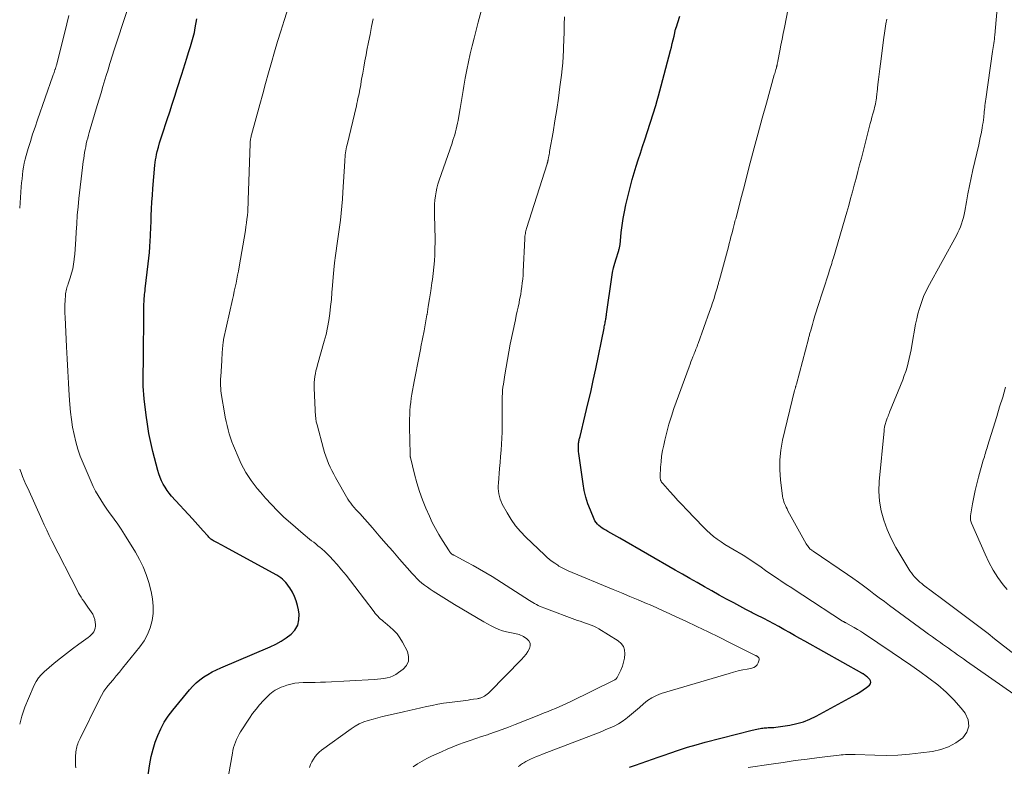
# Model space of a CAD drawing. Units: feet. Extents: x 1965000 to 1970029, y 555000 to 560000.
# Drawn here: x 1965000 to 1965147, y 556060 to 556172 of the extents above; entities that cross this region are included whole.
import ezdxf

# ---------------------------------------------------------------- set-up
doc = ezdxf.new("R2010")
doc.units = ezdxf.units.FT
doc.header["$LTSCALE"] = 100
doc.header["$MEASUREMENT"] = 0
doc.layers.add('CONTOUR INDEX', color=32, linetype='Continuous', lineweight=25)
doc.layers.add('CONTOUR INTERMEDIATE', color=40, linetype='Continuous', lineweight=15)

msp = doc.modelspace()

# ---------------------------------------------------------------- linework, layer by layer
at = {"layer": 'CONTOUR INDEX', "flags": 128}
for points, elevation in [([(1965018.93, 556057.04), (1965019.49, 556060.71), (1965019.69, 556061.8), (1965019.95, 556062.87), (1965020.28, 556063.91), (1965020.65, 556064.95), (1965021.11, 556065.95), (1965021.63, 556066.92), (1965022.23, 556067.83), (1965022.89, 556068.71), (1965025.4, 556071.76), (1965025.88, 556072.3), (1965026.4, 556072.81), (1965026.95, 556073.27), (1965027.54, 556073.69), (1965028.16, 556074.07), (1965028.79, 556074.44), (1965029.44, 556074.76), (1965030.1, 556075.06), (1965037.47, 556078.18), (1965038.3, 556078.58), (1965039.1, 556079.02), (1965039.87, 556079.52), (1965040.61, 556080.07), (1965041.18, 556080.71), (1965041.6, 556081.41), (1965041.78, 556082.21), (1965041.8, 556083.07), (1965041.71, 556083.71), (1965041.57, 556084.4), (1965041.38, 556085.08), (1965041.11, 556085.73), (1965040.79, 556086.36), (1965040.41, 556087), (1965040.23, 556087.29), (1965040.03, 556087.57), (1965039.8, 556087.83), (1965039.56, 556088.07), (1965039.31, 556088.3), (1965039.04, 556088.52), (1965038.75, 556088.71), (1965038.46, 556088.89), (1965030.68, 556093.17), (1965030.35, 556093.35), (1965030.03, 556093.52), (1965029.7, 556093.69), (1965029.37, 556093.86), (1965028.97, 556094.05), (1965028.84, 556094.13), (1965028.72, 556094.21), (1965028.6, 556094.3), (1965028.49, 556094.4), (1965028.38, 556094.51), (1965028.28, 556094.62), (1965028.18, 556094.73), (1965028.08, 556094.84), (1965027.47, 556095.52), (1965027.07, 556095.98), (1965026.67, 556096.43), (1965026.26, 556096.88), (1965025.85, 556097.33), (1965022.73, 556100.75), (1965022.37, 556101.17), (1965022.04, 556101.6), (1965021.74, 556102.06), (1965021.46, 556102.54), (1965021.22, 556103.04), (1965021, 556103.54), (1965020.82, 556104.06), (1965020.66, 556104.59), (1965019.93, 556107.4), (1965019.61, 556108.75), (1965019.33, 556110.11), (1965019.1, 556111.48), (1965018.91, 556112.85), (1965018.62, 556115.3), (1965018.56, 556115.92), (1965018.52, 556116.54), (1965018.49, 556117.16), (1965018.48, 556117.78), (1965018.48, 556118.41), (1965018.48, 556119.03), (1965018.49, 556119.65), (1965018.5, 556120.28), (1965018.53, 556122.98), (1965018.54, 556124.16), (1965018.56, 556125.34), (1965018.57, 556126.52), (1965018.58, 556127.71), (1965018.59, 556129.52), (1965018.6, 556129.8), (1965018.61, 556130.07), (1965018.63, 556130.35), (1965018.66, 556130.62), (1965018.69, 556130.9), (1965018.72, 556131.17), (1965018.75, 556131.45), (1965018.78, 556131.72), (1965019.23, 556135.47), (1965019.33, 556136.33), (1965019.41, 556137.18), (1965019.47, 556138.04), (1965019.53, 556138.9), (1965019.56, 556139.61), (1965019.59, 556140.12), (1965019.61, 556140.62), (1965019.63, 556141.13), (1965019.65, 556141.63), (1965019.69, 556142.67), (1965019.73, 556143.7), (1965019.78, 556144.72), (1965019.85, 556145.74), (1965019.93, 556146.77), (1965020.22, 556150.23), (1965020.26, 556150.63), (1965020.32, 556151.03), (1965020.39, 556151.43), (1965020.47, 556151.82), (1965020.58, 556152.3), (1965020.74, 556152.93), (1965020.9, 556153.56), (1965021.09, 556154.18), (1965021.29, 556154.79), (1965022.06, 556157.06), (1965022.45, 556158.22), (1965022.83, 556159.38), (1965023.21, 556160.54), (1965023.58, 556161.7), (1965024.25, 556163.84), (1965024.5, 556164.65), (1965024.76, 556165.45), (1965025.01, 556166.26), (1965025.27, 556167.07), (1965025.56, 556167.99), (1965025.66, 556168.33), (1965025.77, 556168.68), (1965025.86, 556169.03), (1965025.96, 556169.38), (1965026.04, 556169.73), (1965026.13, 556170.08), (1965026.2, 556170.44), (1965026.27, 556170.79), (1965026.52, 556172.11)], 860), ([(1965091.23, 556060.19), (1965091.68, 556060.35), (1965092.14, 556060.51), (1965092.95, 556060.8), (1965093.8, 556061.1), (1965094.66, 556061.4), (1965095.52, 556061.7), (1965096.38, 556062), (1965097.26, 556062.31), (1965098.57, 556062.75), (1965099.88, 556063.17), (1965101.2, 556063.55), (1965102.53, 556063.91), (1965109.58, 556065.74), (1965109.8, 556065.79), (1965110.03, 556065.85), (1965110.26, 556065.89), (1965110.48, 556065.94), (1965110.53, 556065.94), (1965110.74, 556065.98), (1965110.94, 556066.01), (1965111.15, 556066.04), (1965111.36, 556066.06), (1965111.56, 556066.08), (1965111.77, 556066.1), (1965111.98, 556066.11), (1965112.19, 556066.12), (1965112.45, 556066.13), (1965112.79, 556066.15), (1965113.13, 556066.18), (1965113.47, 556066.22), (1965113.8, 556066.27), (1965115.21, 556066.49), (1965116.24, 556066.71), (1965117.24, 556066.99), (1965118.2, 556067.37), (1965119.15, 556067.82), (1965124.64, 556070.79), (1965125.17, 556071.09), (1965125.69, 556071.41), (1965126.18, 556071.76), (1965126.67, 556072.12), (1965127.12, 556072.48), (1965127.27, 556072.68), (1965127.33, 556072.89), (1965127.29, 556073.11), (1965127.16, 556073.33), (1965126.94, 556073.54), (1965126.82, 556073.66), (1965126.69, 556073.76), (1965126.56, 556073.87), (1965126.42, 556073.96), (1965126.18, 556074.13), (1965126.17, 556074.14), (1965126.15, 556074.15), (1965126.13, 556074.16), (1965126.11, 556074.17), (1965126.04, 556074.22), (1965126.02, 556074.23), (1965126, 556074.24), (1965125.98, 556074.25), (1965125.96, 556074.26), (1965117.47, 556079.02), (1965116.69, 556079.45), (1965115.92, 556079.89), (1965115.15, 556080.32), (1965114.38, 556080.76), (1965114.32, 556080.79), (1965113.58, 556081.21), (1965112.83, 556081.62), (1965112.07, 556082.02), (1965111.31, 556082.41), (1965110.18, 556083), (1965109.98, 556083.1), (1965109.79, 556083.19), (1965109.59, 556083.29), (1965109.4, 556083.39), (1965109.2, 556083.49), (1965109.01, 556083.59), (1965108.82, 556083.69), (1965108.62, 556083.79), (1965106.81, 556084.75), (1965105.71, 556085.34), (1965104.62, 556085.94), (1965103.53, 556086.55), (1965102.45, 556087.16), (1965102.42, 556087.17), (1965101.33, 556087.8), (1965100.24, 556088.42), (1965099.15, 556089.05), (1965098.05, 556089.68), (1965089.76, 556094.45), (1965089.32, 556094.7), (1965088.88, 556094.95), (1965088.44, 556095.2), (1965088, 556095.44), (1965087.66, 556095.63), (1965087.39, 556095.79), (1965087.13, 556095.96), (1965086.88, 556096.14), (1965086.63, 556096.33), (1965086.41, 556096.55), (1965086.21, 556096.78), (1965086.05, 556097.03), (1965085.91, 556097.31), (1965085.36, 556098.64), (1965085, 556099.6), (1965084.69, 556100.58), (1965084.46, 556101.57), (1965084.28, 556102.59), (1965083.63, 556107.12), (1965083.6, 556107.4), (1965083.58, 556107.68), (1965083.58, 556107.96), (1965083.58, 556108.24), (1965083.6, 556108.51), (1965083.61, 556108.66), (1965083.63, 556108.8), (1965083.65, 556108.95), (1965083.68, 556109.09), (1965083.71, 556109.24), (1965083.75, 556109.38), (1965083.78, 556109.52), (1965083.82, 556109.66), (1965084.6, 556112.83), (1965085.01, 556114.56), (1965085.41, 556116.29), (1965085.79, 556118.02), (1965086.16, 556119.76), (1965087.41, 556125.88), (1965087.44, 556126.07), (1965087.48, 556126.25), (1965087.52, 556126.43), (1965087.56, 556126.62), (1965087.57, 556126.65), (1965087.6, 556126.82), (1965087.64, 556126.98), (1965087.67, 556127.14), (1965087.69, 556127.31), (1965087.72, 556127.47), (1965087.75, 556127.64), (1965087.77, 556127.8), (1965087.79, 556127.97), (1965088.58, 556133.51), (1965088.69, 556134.21), (1965088.83, 556134.89), (1965089.01, 556135.57), (1965089.21, 556136.25), (1965089.57, 556137.34), (1965089.61, 556137.46), (1965089.64, 556137.59), (1965089.68, 556137.71), (1965089.71, 556137.83), (1965089.74, 556137.96), (1965089.76, 556138.08), (1965089.78, 556138.21), (1965089.8, 556138.34), (1965089.99, 556140.17), (1965090.12, 556141.21), (1965090.28, 556142.24), (1965090.47, 556143.27), (1965090.69, 556144.29), (1965091.11, 556146.09), (1965091.36, 556147.09), (1965091.62, 556148.09), (1965091.91, 556149.08), (1965092.22, 556150.07), (1965092.54, 556151.05), (1965092.86, 556152.04), (1965093.18, 556153.02), (1965093.49, 556154.01), (1965095.14, 556159.19), (1965095.36, 556159.91), (1965095.58, 556160.63), (1965095.78, 556161.36), (1965095.98, 556162.09), (1965097.35, 556167.37), (1965097.49, 556167.91), (1965097.62, 556168.45), (1965097.75, 556168.99), (1965097.88, 556169.53), (1965098.12, 556170.58), (1965098.12, 556170.6), (1965098.13, 556170.62), (1965098.13, 556170.63), (1965098.14, 556170.65), (1965098.16, 556170.72), (1965098.16, 556170.74), (1965098.17, 556170.75), (1965098.17, 556170.77), (1965098.18, 556170.79), (1965098.74, 556172.55)], 880)]:
    msp.add_lwpolyline(points, dxfattribs=dict(at, elevation=elevation))
at = {"layer": 'CONTOUR INTERMEDIATE', "flags": 128}
for points, elevation in [([(1965148.7, 556077.13), (1965145.83, 556079.4), (1965144.85, 556080.17), (1965143.86, 556080.94), (1965142.87, 556081.69), (1965141.88, 556082.44), (1965140.88, 556083.19), (1965139.88, 556083.94), (1965138.88, 556084.68), (1965137.89, 556085.43), (1965135.22, 556087.42), (1965134.93, 556087.65), (1965134.64, 556087.89), (1965134.36, 556088.14), (1965134.09, 556088.4), (1965133.84, 556088.68), (1965133.6, 556088.96), (1965133.38, 556089.26), (1965133.17, 556089.58), (1965131.8, 556091.78), (1965131.05, 556093.07), (1965130.37, 556094.39), (1965129.78, 556095.75), (1965129.25, 556097.14), (1965128.87, 556098.56), (1965128.6, 556100), (1965128.53, 556101.46), (1965128.57, 556102.93), (1965129.29, 556110.5), (1965129.33, 556110.77), (1965129.37, 556111.05), (1965129.43, 556111.31), (1965129.5, 556111.58), (1965129.56, 556111.79), (1965129.61, 556111.95), (1965129.66, 556112.11), (1965129.72, 556112.27), (1965129.78, 556112.42), (1965129.81, 556112.51), (1965129.89, 556112.71), (1965129.97, 556112.91), (1965130.05, 556113.11), (1965130.13, 556113.31), (1965132.09, 556118.15), (1965132.32, 556118.77), (1965132.54, 556119.4), (1965132.73, 556120.03), (1965132.91, 556120.67), (1965133.06, 556121.32), (1965133.21, 556121.97), (1965133.34, 556122.62), (1965133.46, 556123.27), (1965134.02, 556126.45), (1965134.18, 556127.24), (1965134.36, 556128.02), (1965134.59, 556128.79), (1965134.84, 556129.56), (1965135.04, 556130.13), (1965135.22, 556130.6), (1965135.41, 556131.06), (1965135.63, 556131.51), (1965135.86, 556131.96), (1965140.11, 556139.72), (1965140.33, 556140.15), (1965140.54, 556140.58), (1965140.73, 556141.03), (1965140.9, 556141.48), (1965141.05, 556141.94), (1965141.18, 556142.4), (1965141.29, 556142.87), (1965141.39, 556143.35), (1965141.63, 556144.78), (1965141.85, 556145.97), (1965142.08, 556147.16), (1965142.33, 556148.34), (1965142.59, 556149.52), (1965143.45, 556153.27), (1965143.57, 556153.83), (1965143.69, 556154.39), (1965143.8, 556154.94), (1965143.91, 556155.5), (1965143.97, 556155.83), (1965144.04, 556156.23), (1965144.1, 556156.63), (1965144.15, 556157.03), (1965144.2, 556157.43), (1965144.22, 556157.62), (1965144.25, 556157.93), (1965144.28, 556158.24), (1965144.31, 556158.55), (1965144.35, 556158.86), (1965144.38, 556159.17), (1965144.41, 556159.48), (1965144.45, 556159.79), (1965144.5, 556160.1), (1965145.54, 556167.23), (1965145.59, 556167.54), (1965145.63, 556167.85), (1965145.67, 556168.15), (1965145.72, 556168.46), (1965145.76, 556168.77), (1965145.8, 556169.07), (1965145.83, 556169.38), (1965145.86, 556169.69), (1965146.68, 556178.87)], 892), ([(1965031.22, 556058.95), (1965031.81, 556062.27), (1965031.9, 556062.69), (1965032, 556063.11), (1965032.13, 556063.53), (1965032.27, 556063.94), (1965032.43, 556064.34), (1965032.62, 556064.73), (1965032.82, 556065.11), (1965033.05, 556065.48), (1965034.36, 556067.51), (1965034.84, 556068.21), (1965035.35, 556068.88), (1965035.89, 556069.52), (1965036.46, 556070.15), (1965037.17, 556070.87), (1965037.41, 556071.11), (1965037.67, 556071.32), (1965037.94, 556071.52), (1965038.22, 556071.71), (1965038.51, 556071.87), (1965038.81, 556072.02), (1965039.12, 556072.15), (1965039.44, 556072.27), (1965039.97, 556072.46), (1965040.56, 556072.63), (1965041.16, 556072.76), (1965041.76, 556072.83), (1965042.38, 556072.86), (1965042.68, 556072.86), (1965043.45, 556072.86), (1965044.22, 556072.87), (1965044.98, 556072.89), (1965045.75, 556072.92), (1965053.04, 556073.3), (1965053.52, 556073.34), (1965054, 556073.39), (1965054.48, 556073.46), (1965054.95, 556073.55), (1965055.41, 556073.68), (1965055.86, 556073.85), (1965056.28, 556074.07), (1965056.68, 556074.33), (1965057.36, 556074.83), (1965057.86, 556075.42), (1965058.16, 556076.05), (1965058.17, 556076.75), (1965057.99, 556077.51), (1965057.27, 556078.91), (1965056.88, 556079.55), (1965056.45, 556080.15), (1965055.94, 556080.7), (1965055.39, 556081.2), (1965054.65, 556081.79), (1965054.43, 556081.97), (1965054.2, 556082.16), (1965053.99, 556082.35), (1965053.77, 556082.55), (1965053.57, 556082.76), (1965053.37, 556082.97), (1965053.18, 556083.19), (1965053, 556083.42), (1965050.14, 556087.24), (1965049.49, 556088.07), (1965048.83, 556088.9), (1965048.16, 556089.71), (1965047.47, 556090.51), (1965046.83, 556091.23), (1965046.44, 556091.65), (1965046.04, 556092.06), (1965045.62, 556092.46), (1965045.19, 556092.84), (1965044.93, 556093.06), (1965044.62, 556093.32), (1965044.3, 556093.58), (1965043.99, 556093.83), (1965043.67, 556094.07), (1965043.35, 556094.32), (1965043.04, 556094.57), (1965042.72, 556094.83), (1965042.42, 556095.09), (1965040.51, 556096.73), (1965039.53, 556097.61), (1965038.58, 556098.52), (1965037.66, 556099.46), (1965036.77, 556100.44), (1965036.01, 556101.31), (1965035.53, 556101.87), (1965035.07, 556102.45), (1965034.63, 556103.05), (1965034.22, 556103.66), (1965033.83, 556104.28), (1965033.46, 556104.92), (1965033.13, 556105.58), (1965032.83, 556106.25), (1965031.98, 556108.25), (1965031.75, 556108.85), (1965031.53, 556109.45), (1965031.34, 556110.05), (1965031.17, 556110.67), (1965031.02, 556111.29), (1965030.88, 556111.91), (1965030.76, 556112.54), (1965030.64, 556113.17), (1965030.2, 556115.8), (1965030.15, 556116.15), (1965030.11, 556116.51), (1965030.07, 556116.86), (1965030.05, 556117.22), (1965030.04, 556117.57), (1965030.04, 556117.93), (1965030.05, 556118.29), (1965030.07, 556118.64), (1965030.22, 556120.98), (1965030.24, 556121.41), (1965030.27, 556121.84), (1965030.31, 556122.27), (1965030.34, 556122.69), (1965030.4, 556123.35), (1965030.41, 556123.45), (1965030.42, 556123.55), (1965030.43, 556123.65), (1965030.44, 556123.75), (1965030.46, 556123.84), (1965030.47, 556123.94), (1965030.49, 556124.04), (1965030.51, 556124.14), (1965031.84, 556130.16), (1965031.97, 556130.77), (1965032.1, 556131.38), (1965032.23, 556131.98), (1965032.36, 556132.59), (1965032.48, 556133.19), (1965032.6, 556133.8), (1965032.71, 556134.41), (1965032.82, 556135.02), (1965033.76, 556140.48), (1965033.85, 556141.04), (1965033.93, 556141.6), (1965034, 556142.16), (1965034.06, 556142.72), (1965034.11, 556143.29), (1965034.15, 556143.85), (1965034.18, 556144.42), (1965034.2, 556144.99), (1965034.48, 556153.49), (1965034.49, 556153.65), (1965034.5, 556153.82), (1965034.52, 556153.98), (1965034.55, 556154.15), (1965034.58, 556154.31), (1965034.61, 556154.47), (1965034.65, 556154.63), (1965034.69, 556154.79), (1965035.92, 556159.32), (1965036.35, 556160.89), (1965036.78, 556162.46), (1965037.22, 556164.04), (1965037.66, 556165.61), (1965038.11, 556167.18), (1965038.57, 556168.74), (1965039.05, 556170.3), (1965039.54, 556171.86), (1965041.03, 556176.49)], 864), ([(1965008.38, 556060.08), (1965008.37, 556060.44), (1965008.36, 556060.81), (1965008.36, 556061.17), (1965008.36, 556061.53), (1965008.36, 556061.76), (1965008.37, 556062), (1965008.38, 556062.25), (1965008.41, 556062.5), (1965008.45, 556062.74), (1965008.45, 556062.78), (1965008.5, 556063), (1965008.55, 556063.22), (1965008.61, 556063.44), (1965008.68, 556063.66), (1965008.76, 556063.87), (1965008.85, 556064.08), (1965008.94, 556064.29), (1965009.03, 556064.49), (1965011.88, 556070.28), (1965012.23, 556070.92), (1965012.61, 556071.55), (1965013.04, 556072.14), (1965013.49, 556072.72), (1965013.97, 556073.28), (1965014.45, 556073.84), (1965014.92, 556074.41), (1965015.38, 556074.98), (1965017.97, 556078.19), (1965018.6, 556079.09), (1965019.13, 556080.04), (1965019.52, 556081.05), (1965019.81, 556082.11), (1965019.95, 556083.2), (1965019.99, 556084.29), (1965019.88, 556085.38), (1965019.67, 556086.46), (1965019.31, 556087.81), (1965018.93, 556089), (1965018.49, 556090.16), (1965017.94, 556091.27), (1965017.32, 556092.36), (1965015.66, 556095), (1965015.16, 556095.77), (1965014.66, 556096.54), (1965014.13, 556097.29), (1965013.59, 556098.03), (1965013.4, 556098.29), (1965012.96, 556098.91), (1965012.54, 556099.53), (1965012.13, 556100.17), (1965011.74, 556100.82), (1965011.36, 556101.5), (1965011.01, 556102.18), (1965010.68, 556102.86), (1965010.37, 556103.56), (1965009.48, 556105.66), (1965009.07, 556106.71), (1965008.7, 556107.78), (1965008.4, 556108.86), (1965008.13, 556109.96), (1965007.92, 556111.07), (1965007.74, 556112.18), (1965007.61, 556113.3), (1965007.51, 556114.43), (1965007.42, 556115.8), (1965007.31, 556117.62), (1965007.2, 556119.44), (1965007.1, 556121.25), (1965007.01, 556123.07), (1965006.79, 556127.48), (1965006.77, 556128.11), (1965006.76, 556128.74), (1965006.77, 556129.36), (1965006.79, 556129.99), (1965006.84, 556130.8), (1965006.86, 556131.02), (1965006.89, 556131.24), (1965006.93, 556131.45), (1965006.98, 556131.67), (1965007.05, 556131.88), (1965007.11, 556132.09), (1965007.18, 556132.3), (1965007.25, 556132.51), (1965007.56, 556133.41), (1965007.76, 556134.07), (1965007.93, 556134.75), (1965008.06, 556135.43), (1965008.16, 556136.11), (1965008.17, 556136.21), (1965008.25, 556136.95), (1965008.31, 556137.69), (1965008.37, 556138.43), (1965008.41, 556139.18), (1965008.46, 556140.22), (1965008.53, 556141.49), (1965008.62, 556142.75), (1965008.73, 556144.01), (1965008.87, 556145.27), (1965009.39, 556149.9), (1965009.45, 556150.34), (1965009.5, 556150.79), (1965009.57, 556151.23), (1965009.63, 556151.68), (1965009.7, 556152.13), (1965009.78, 556152.56), (1965009.87, 556152.99), (1965009.96, 556153.43), (1965010.06, 556153.86), (1965010.17, 556154.29), (1965010.29, 556154.71), (1965010.41, 556155.14), (1965011.6, 556159.16), (1965011.89, 556160.12), (1965012.17, 556161.08), (1965012.46, 556162.03), (1965012.75, 556162.99), (1965012.99, 556163.79), (1965013.16, 556164.35), (1965013.33, 556164.91), (1965013.5, 556165.47), (1965013.67, 556166.03), (1965013.7, 556166.12), (1965013.89, 556166.72), (1965014.07, 556167.32), (1965014.27, 556167.92), (1965014.46, 556168.52), (1965016.91, 556176.04)], 856), ([(1965058.84, 556060.22), (1965059.5, 556060.67), (1965060.18, 556061.08), (1965060.89, 556061.47), (1965061.6, 556061.82), (1965063.1, 556062.51), (1965063.94, 556062.89), (1965064.78, 556063.24), (1965065.63, 556063.56), (1965066.49, 556063.87), (1965067.36, 556064.17), (1965068.23, 556064.46), (1965069.09, 556064.76), (1965069.96, 556065.05), (1965070.2, 556065.14), (1965071.18, 556065.48), (1965072.16, 556065.83), (1965073.13, 556066.2), (1965074.1, 556066.57), (1965077.91, 556068.07), (1965078.47, 556068.3), (1965079.03, 556068.52), (1965079.58, 556068.76), (1965080.14, 556068.99), (1965080.69, 556069.23), (1965081.24, 556069.48), (1965081.79, 556069.73), (1965082.33, 556069.99), (1965088.91, 556073.19), (1965089, 556073.24), (1965089.07, 556073.29), (1965089.15, 556073.34), (1965089.22, 556073.41), (1965089.28, 556073.48), (1965089.33, 556073.55), (1965089.38, 556073.63), (1965089.43, 556073.71), (1965089.9, 556074.7), (1965090.15, 556075.29), (1965090.34, 556075.89), (1965090.46, 556076.5), (1965090.54, 556077.14), (1965090.47, 556077.72), (1965090.3, 556078.25), (1965089.97, 556078.7), (1965089.53, 556079.09), (1965086.65, 556080.88), (1965086.27, 556081.1), (1965085.88, 556081.29), (1965085.48, 556081.45), (1965085.07, 556081.6), (1965084.66, 556081.73), (1965084.24, 556081.86), (1965083.83, 556082.01), (1965083.42, 556082.15), (1965078.42, 556084.02), (1965078.14, 556084.13), (1965077.85, 556084.25), (1965077.58, 556084.38), (1965077.3, 556084.52), (1965077.03, 556084.66), (1965076.76, 556084.81), (1965076.5, 556084.97), (1965076.24, 556085.13), (1965070.66, 556088.7), (1965069.73, 556089.28), (1965068.8, 556089.83), (1965067.85, 556090.37), (1965066.89, 556090.88), (1965065.13, 556091.8), (1965065.05, 556091.84), (1965064.96, 556091.88), (1965064.88, 556091.93), (1965064.79, 556091.97), (1965064.62, 556092.06), (1965064.58, 556092.09), (1965064.46, 556092.24), (1965064.41, 556092.31), (1965064.35, 556092.39), (1965064.3, 556092.46), (1965064.25, 556092.54), (1965063.23, 556094.12), (1965062.7, 556095), (1965062.19, 556095.89), (1965061.72, 556096.81), (1965061.29, 556097.75), (1965060.77, 556098.94), (1965060.26, 556100.18), (1965059.8, 556101.44), (1965059.41, 556102.72), (1965059.06, 556104.02), (1965058.46, 556106.5), (1965058.44, 556106.57), (1965058.43, 556106.63), (1965058.42, 556106.7), (1965058.41, 556106.77), (1965058.4, 556106.84), (1965058.4, 556106.91), (1965058.39, 556106.98), (1965058.39, 556107.05), (1965058.31, 556111.03), (1965058.31, 556111.65), (1965058.31, 556112.28), (1965058.34, 556112.9), (1965058.37, 556113.53), (1965058.42, 556114.15), (1965058.49, 556114.77), (1965058.58, 556115.39), (1965058.68, 556116.01), (1965059.02, 556117.87), (1965059.26, 556119.14), (1965059.5, 556120.4), (1965059.74, 556121.67), (1965060, 556122.94), (1965060.02, 556123.08), (1965060.26, 556124.27), (1965060.49, 556125.47), (1965060.71, 556126.67), (1965060.92, 556127.86), (1965060.93, 556127.92), (1965061.12, 556129.09), (1965061.31, 556130.27), (1965061.49, 556131.44), (1965061.66, 556132.62), (1965061.74, 556133.14), (1965061.85, 556134.06), (1965061.95, 556134.99), (1965062.03, 556135.91), (1965062.08, 556136.84), (1965062.11, 556137.77), (1965062.13, 556138.7), (1965062.13, 556139.64), (1965062.12, 556140.57), (1965062.05, 556143.2), (1965062.05, 556143.81), (1965062.06, 556144.42), (1965062.11, 556145.02), (1965062.18, 556145.63), (1965062.28, 556146.23), (1965062.4, 556146.82), (1965062.56, 556147.41), (1965062.74, 556147.99), (1965064.67, 556153.54), (1965064.8, 556153.96), (1965064.94, 556154.38), (1965065.07, 556154.8), (1965065.19, 556155.22), (1965065.3, 556155.64), (1965065.4, 556156.07), (1965065.49, 556156.5), (1965065.57, 556156.93), (1965065.73, 556157.85), (1965065.88, 556158.74), (1965066.03, 556159.63), (1965066.18, 556160.52), (1965066.34, 556161.41), (1965066.45, 556162.07), (1965066.66, 556163.27), (1965066.89, 556164.48), (1965067.14, 556165.68), (1965067.4, 556166.88), (1965067.68, 556168.07), (1965067.97, 556169.26), (1965068.27, 556170.45), (1965068.58, 556171.64), (1965069.31, 556174.39)], 872), ([(1965108.99, 556060.14), (1965112.41, 556060.65), (1965114.21, 556060.91), (1965116, 556061.17), (1965117.8, 556061.41), (1965119.6, 556061.63), (1965122.57, 556062), (1965122.88, 556062.04), (1965123.2, 556062.06), (1965123.52, 556062.08), (1965123.83, 556062.09), (1965123.97, 556062.1), (1965124.22, 556062.1), (1965124.47, 556062.1), (1965124.72, 556062.1), (1965124.97, 556062.09), (1965127.92, 556061.98), (1965129.64, 556061.96), (1965131.36, 556062), (1965133.08, 556062.13), (1965134.79, 556062.32), (1965136.53, 556062.56), (1965137.77, 556062.84), (1965138.95, 556063.25), (1965140.04, 556063.85), (1965141.08, 556064.58), (1965141.69, 556065.44), (1965142, 556066.34), (1965141.87, 556067.28), (1965141.43, 556068.25), (1965140.82, 556069), (1965139.73, 556070.24), (1965138.57, 556071.42), (1965137.32, 556072.51), (1965136.01, 556073.52), (1965134.65, 556074.49), (1965133.28, 556075.44), (1965131.91, 556076.39), (1965130.53, 556077.32), (1965126.21, 556080.24), (1965125.77, 556080.53), (1965125.31, 556080.81), (1965124.85, 556081.08), (1965124.39, 556081.34), (1965123.57, 556081.78), (1965123.51, 556081.81), (1965123.45, 556081.84), (1965123.39, 556081.87), (1965123.33, 556081.91), (1965123.27, 556081.94), (1965123.21, 556081.97), (1965123.15, 556082.01), (1965123.1, 556082.04), (1965117.13, 556085.93), (1965116.31, 556086.47), (1965115.49, 556087), (1965114.67, 556087.53), (1965113.86, 556088.07), (1965113.58, 556088.25), (1965112.9, 556088.7), (1965112.23, 556089.15), (1965111.57, 556089.62), (1965110.92, 556090.1), (1965110.26, 556090.57), (1965109.59, 556091.02), (1965108.91, 556091.46), (1965108.22, 556091.88), (1965106.67, 556092.8), (1965106.08, 556093.16), (1965105.5, 556093.52), (1965104.92, 556093.9), (1965104.35, 556094.29), (1965103.8, 556094.71), (1965103.27, 556095.14), (1965102.77, 556095.6), (1965102.28, 556096.08), (1965099.74, 556098.74), (1965099.1, 556099.41), (1965098.47, 556100.09), (1965097.85, 556100.77), (1965097.23, 556101.45), (1965096.2, 556102.6), (1965096.1, 556102.72), (1965096.02, 556102.84), (1965095.95, 556102.97), (1965095.88, 556103.11), (1965095.84, 556103.25), (1965095.8, 556103.39), (1965095.79, 556103.54), (1965095.79, 556103.68), (1965095.87, 556105.05), (1965095.94, 556105.89), (1965096.03, 556106.71), (1965096.17, 556107.54), (1965096.33, 556108.36), (1965096.5, 556109.12), (1965096.79, 556110.32), (1965097.11, 556111.5), (1965097.48, 556112.68), (1965097.87, 556113.84), (1965100.14, 556120.08), (1965100.27, 556120.45), (1965100.41, 556120.82), (1965100.56, 556121.19), (1965100.7, 556121.56), (1965100.82, 556121.87), (1965100.91, 556122.08), (1965100.99, 556122.29), (1965101.08, 556122.5), (1965101.16, 556122.71), (1965101.24, 556122.92), (1965101.32, 556123.13), (1965101.4, 556123.35), (1965101.48, 556123.56), (1965103.21, 556128.36), (1965103.43, 556129), (1965103.65, 556129.64), (1965103.86, 556130.29), (1965104.05, 556130.94), (1965104.36, 556131.97), (1965104.4, 556132.11), (1965104.44, 556132.25), (1965104.47, 556132.39), (1965104.51, 556132.53), (1965104.55, 556132.67), (1965104.58, 556132.81), (1965104.62, 556132.95), (1965104.66, 556133.08), (1965106.01, 556138.04), (1965106.14, 556138.52), (1965106.27, 556139.01), (1965106.4, 556139.5), (1965106.52, 556139.98), (1965106.67, 556140.54), (1965106.72, 556140.75), (1965106.77, 556140.96), (1965106.83, 556141.17), (1965106.88, 556141.37), (1965106.93, 556141.58), (1965106.99, 556141.79), (1965107.04, 556142), (1965107.1, 556142.21), (1965107.55, 556143.95), (1965107.83, 556145.03), (1965108.11, 556146.11), (1965108.4, 556147.19), (1965108.68, 556148.27), (1965109.27, 556150.59), (1965109.86, 556152.82), (1965110.46, 556155.05), (1965111.07, 556157.28), (1965111.69, 556159.51), (1965112.88, 556163.74), (1965112.94, 556163.95), (1965113, 556164.15), (1965113.05, 556164.35), (1965113.11, 556164.55), (1965113.19, 556164.82), (1965113.21, 556164.88), (1965113.22, 556164.95), (1965113.24, 556165.01), (1965113.26, 556165.07), (1965113.27, 556165.14), (1965113.29, 556165.2), (1965113.3, 556165.27), (1965113.32, 556165.33), (1965113.33, 556165.4), (1965113.35, 556165.49), (1965113.37, 556165.59), (1965113.39, 556165.69), (1965113.41, 556165.79), (1965113.7, 556167.33), (1965113.87, 556168.2), (1965114.04, 556169.07), (1965114.21, 556169.94), (1965114.39, 556170.81), (1965114.96, 556173.67)], 884), ([(1965000, 556143.82), (1965000.24, 556147.02), (1965000.29, 556147.61), (1965000.35, 556148.2), (1965000.42, 556148.79), (1965000.49, 556149.38), (1965000.58, 556149.96), (1965000.69, 556150.55), (1965000.83, 556151.12), (1965000.98, 556151.7), (1965001.28, 556152.72), (1965001.6, 556153.8), (1965001.94, 556154.87), (1965002.29, 556155.94), (1965002.66, 556157.01), (1965004.97, 556163.58), (1965005.03, 556163.76), (1965005.09, 556163.94), (1965005.16, 556164.12), (1965005.22, 556164.3), (1965005.28, 556164.49), (1965005.31, 556164.57), (1965005.34, 556164.66), (1965005.37, 556164.75), (1965005.39, 556164.83), (1965005.42, 556164.92), (1965005.44, 556165.01), (1965005.47, 556165.1), (1965005.49, 556165.19), (1965006.73, 556170.14), (1965007.04, 556171.37), (1965007.34, 556172.61)], 852), ([(1965043.33, 556060.16), (1965043.5, 556060.58), (1965043.71, 556060.99), (1965043.93, 556061.4), (1965044.19, 556061.77), (1965044.48, 556062.13), (1965044.8, 556062.44), (1965045.16, 556062.73), (1965049.57, 556065.93), (1965050.17, 556066.33), (1965050.8, 556066.67), (1965051.46, 556066.96), (1965052.15, 556067.19), (1965052.85, 556067.39), (1965053.55, 556067.58), (1965054.26, 556067.75), (1965054.97, 556067.92), (1965057.43, 556068.46), (1965058.28, 556068.65), (1965059.14, 556068.85), (1965059.99, 556069.05), (1965060.85, 556069.25), (1965061.7, 556069.43), (1965062.56, 556069.6), (1965063.42, 556069.75), (1965064.29, 556069.87), (1965066.33, 556070.13), (1965066.72, 556070.18), (1965067.11, 556070.23), (1965067.5, 556070.29), (1965067.89, 556070.34), (1965068.45, 556070.42), (1965068.56, 556070.44), (1965068.67, 556070.46), (1965068.78, 556070.49), (1965068.89, 556070.52), (1965069, 556070.55), (1965069.11, 556070.6), (1965069.21, 556070.65), (1965069.31, 556070.7), (1965069.53, 556070.83), (1965069.73, 556070.97), (1965069.92, 556071.11), (1965070.11, 556071.26), (1965070.28, 556071.43), (1965075.08, 556076.31), (1965075.42, 556076.68), (1965075.74, 556077.08), (1965076.02, 556077.5), (1965076.28, 556077.94), (1965076.38, 556078.36), (1965076.36, 556078.74), (1965076.18, 556079.08), (1965075.88, 556079.39), (1965075.34, 556079.73), (1965075.14, 556079.84), (1965074.93, 556079.94), (1965074.72, 556080.02), (1965074.49, 556080.09), (1965074.27, 556080.14), (1965074.04, 556080.2), (1965073.81, 556080.25), (1965073.58, 556080.3), (1965072.83, 556080.46), (1965072.24, 556080.61), (1965071.66, 556080.8), (1965071.1, 556081.04), (1965070.55, 556081.31), (1965069.41, 556081.95), (1965068.31, 556082.58), (1965067.22, 556083.21), (1965066.13, 556083.87), (1965065.05, 556084.53), (1965061.84, 556086.53), (1965061.41, 556086.82), (1965060.98, 556087.11), (1965060.57, 556087.42), (1965060.17, 556087.74), (1965059.78, 556088.07), (1965059.4, 556088.42), (1965059.04, 556088.79), (1965058.7, 556089.17), (1965056.82, 556091.33), (1965055.81, 556092.49), (1965054.79, 556093.65), (1965053.78, 556094.81), (1965052.77, 556095.97), (1965050.86, 556098.14), (1965050.8, 556098.22), (1965050.73, 556098.29), (1965050.67, 556098.35), (1965050.6, 556098.42), (1965050.53, 556098.49), (1965050.46, 556098.55), (1965050.39, 556098.62), (1965050.33, 556098.69), (1965049.97, 556099.09), (1965049.73, 556099.37), (1965049.51, 556099.66), (1965049.3, 556099.96), (1965049.11, 556100.27), (1965047.26, 556103.52), (1965046.98, 556104.03), (1965046.71, 556104.55), (1965046.45, 556105.08), (1965046.21, 556105.62), (1965045.99, 556106.16), (1965045.79, 556106.71), (1965045.61, 556107.27), (1965045.44, 556107.83), (1965044.48, 556111.4), (1965044.44, 556111.55), (1965044.41, 556111.71), (1965044.37, 556111.86), (1965044.35, 556112.02), (1965044.32, 556112.18), (1965044.3, 556112.34), (1965044.28, 556112.49), (1965044.27, 556112.65), (1965044.26, 556112.78), (1965044.24, 556113), (1965044.22, 556113.22), (1965044.21, 556113.44), (1965044.2, 556113.66), (1965044.04, 556116.86), (1965044.03, 556117.3), (1965044.05, 556117.75), (1965044.09, 556118.19), (1965044.15, 556118.63), (1965044.23, 556119.06), (1965044.32, 556119.5), (1965044.43, 556119.93), (1965044.54, 556120.36), (1965045.56, 556123.91), (1965045.82, 556124.93), (1965046.05, 556125.96), (1965046.24, 556126.99), (1965046.39, 556128.04), (1965046.51, 556129.09), (1965046.62, 556130.13), (1965046.71, 556131.19), (1965046.79, 556132.24), (1965046.88, 556133.51), (1965046.97, 556134.58), (1965047.08, 556135.65), (1965047.22, 556136.72), (1965047.37, 556137.78), (1965047.38, 556137.83), (1965047.54, 556138.87), (1965047.7, 556139.91), (1965047.84, 556140.96), (1965047.97, 556142), (1965048.09, 556143.05), (1965048.2, 556144.1), (1965048.28, 556145.15), (1965048.35, 556146.2), (1965048.62, 556150.84), (1965048.65, 556151.15), (1965048.67, 556151.46), (1965048.71, 556151.77), (1965048.74, 556152.08), (1965048.79, 556152.38), (1965048.84, 556152.69), (1965048.9, 556152.99), (1965048.97, 556153.29), (1965050.36, 556159.14), (1965050.44, 556159.49), (1965050.52, 556159.84), (1965050.6, 556160.2), (1965050.68, 556160.55), (1965050.76, 556160.91), (1965050.83, 556161.27), (1965050.9, 556161.62), (1965050.96, 556161.98), (1965051.15, 556163.09), (1965051.31, 556164), (1965051.48, 556164.92), (1965051.64, 556165.83), (1965051.82, 556166.74), (1965051.95, 556167.46), (1965052.18, 556168.63), (1965052.41, 556169.8), (1965052.64, 556170.97), (1965052.87, 556172.14)], 868), ([(1965074.58, 556060.27), (1965074.74, 556060.4), (1965074.89, 556060.52), (1965075.05, 556060.64), (1965075.22, 556060.75), (1965075.39, 556060.86), (1965075.56, 556060.96), (1965075.73, 556061.05), (1965075.91, 556061.14), (1965076.42, 556061.38), (1965076.86, 556061.58), (1965077.3, 556061.77), (1965077.74, 556061.95), (1965078.19, 556062.13), (1965085.78, 556065.05), (1965086.42, 556065.3), (1965087.06, 556065.55), (1965087.69, 556065.81), (1965088.33, 556066.07), (1965088.94, 556066.35), (1965089.55, 556066.67), (1965090.12, 556067.03), (1965090.68, 556067.42), (1965090.92, 556067.61), (1965091.54, 556068.1), (1965092.14, 556068.6), (1965092.73, 556069.12), (1965093.31, 556069.65), (1965093.91, 556070.15), (1965094.55, 556070.58), (1965095.24, 556070.91), (1965095.96, 556071.19), (1965106.12, 556074.22), (1965106.79, 556074.41), (1965107.47, 556074.58), (1965108.15, 556074.73), (1965108.84, 556074.86), (1965109.51, 556074.98), (1965109.83, 556075.09), (1965110.09, 556075.25), (1965110.3, 556075.49), (1965110.46, 556075.78), (1965110.62, 556076.24), (1965110.63, 556076.34), (1965110.63, 556076.44), (1965110.59, 556076.53), (1965110.52, 556076.61), (1965110.43, 556076.7), (1965110.39, 556076.73), (1965110.35, 556076.76), (1965110.31, 556076.79), (1965110.26, 556076.82), (1965110.22, 556076.84), (1965110.17, 556076.86), (1965110.13, 556076.88), (1965110.08, 556076.91), (1965106.29, 556078.8), (1965104.63, 556079.62), (1965102.97, 556080.43), (1965101.3, 556081.23), (1965099.63, 556082.03), (1965098.22, 556082.69), (1965097.25, 556083.14), (1965096.27, 556083.59), (1965095.29, 556084.02), (1965094.31, 556084.45), (1965093.78, 556084.67), (1965092.53, 556085.2), (1965091.28, 556085.73), (1965090.02, 556086.26), (1965088.77, 556086.78), (1965082.06, 556089.58), (1965081.85, 556089.67), (1965081.65, 556089.76), (1965081.45, 556089.85), (1965081.25, 556089.95), (1965081.06, 556090.05), (1965080.86, 556090.16), (1965080.67, 556090.28), (1965080.49, 556090.4), (1965080.03, 556090.7), (1965079.63, 556090.98), (1965079.24, 556091.28), (1965078.86, 556091.6), (1965078.5, 556091.93), (1965075.69, 556094.6), (1965074.89, 556095.43), (1965074.15, 556096.3), (1965073.5, 556097.24), (1965072.9, 556098.23), (1965072.18, 556099.55), (1965072, 556099.91), (1965071.86, 556100.28), (1965071.75, 556100.67), (1965071.66, 556101.06), (1965071.61, 556101.46), (1965071.58, 556101.86), (1965071.58, 556102.27), (1965071.6, 556102.67), (1965071.79, 556104.86), (1965071.86, 556105.77), (1965071.93, 556106.68), (1965072, 556107.59), (1965072.07, 556108.5), (1965072.13, 556109.41), (1965072.17, 556110.31), (1965072.18, 556111.23), (1965072.18, 556112.14), (1965072.15, 556113.78), (1965072.15, 556114.25), (1965072.15, 556114.71), (1965072.16, 556115.18), (1965072.18, 556115.65), (1965072.2, 556116.11), (1965072.24, 556116.58), (1965072.29, 556117.04), (1965072.35, 556117.5), (1965072.56, 556118.88), (1965072.75, 556120.03), (1965072.95, 556121.18), (1965073.16, 556122.32), (1965073.39, 556123.46), (1965074.15, 556127.12), (1965074.28, 556127.76), (1965074.41, 556128.39), (1965074.55, 556129.02), (1965074.69, 556129.65), (1965074.72, 556129.78), (1965074.83, 556130.35), (1965074.94, 556130.91), (1965075.03, 556131.48), (1965075.12, 556132.05), (1965075.18, 556132.63), (1965075.24, 556133.2), (1965075.29, 556133.77), (1965075.32, 556134.35), (1965075.55, 556139.2), (1965075.56, 556139.4), (1965075.58, 556139.6), (1965075.61, 556139.8), (1965075.64, 556140), (1965075.68, 556140.2), (1965075.72, 556140.4), (1965075.78, 556140.59), (1965075.83, 556140.79), (1965078.9, 556150.45), (1965078.92, 556150.53), (1965078.94, 556150.61), (1965078.96, 556150.69), (1965078.98, 556150.76), (1965079, 556150.84), (1965079.02, 556150.92), (1965079.04, 556151), (1965079.05, 556151.08), (1965079.11, 556151.37), (1965079.15, 556151.6), (1965079.19, 556151.82), (1965079.23, 556152.05), (1965079.27, 556152.27), (1965079.79, 556155.2), (1965080.07, 556156.89), (1965080.34, 556158.58), (1965080.59, 556160.27), (1965080.81, 556161.97), (1965081.04, 556163.7), (1965081.14, 556164.63), (1965081.23, 556165.57), (1965081.3, 556166.51), (1965081.35, 556167.45), (1965081.36, 556167.86), (1965081.4, 556169.01), (1965081.44, 556170.16), (1965081.47, 556171.3), (1965081.5, 556172.45)], 876), ([(1965148.71, 556071.11), (1965141.61, 556076.06), (1965141.17, 556076.38), (1965140.72, 556076.69), (1965140.27, 556077.01), (1965139.83, 556077.33), (1965139.39, 556077.65), (1965138.94, 556077.97), (1965138.49, 556078.29), (1965138.05, 556078.6), (1965137.73, 556078.82), (1965137.13, 556079.24), (1965136.53, 556079.67), (1965135.93, 556080.1), (1965135.34, 556080.53), (1965130.13, 556084.38), (1965129.35, 556084.96), (1965128.57, 556085.54), (1965127.79, 556086.13), (1965127.01, 556086.72), (1965126.23, 556087.31), (1965125.45, 556087.89), (1965124.65, 556088.45), (1965123.85, 556089), (1965118.69, 556092.5), (1965118.67, 556092.51), (1965118.65, 556092.52), (1965118.63, 556092.53), (1965118.62, 556092.54), (1965118.55, 556092.58), (1965118.53, 556092.6), (1965118.52, 556092.61), (1965118.5, 556092.62), (1965118.48, 556092.63), (1965118.33, 556092.73), (1965118.26, 556092.78), (1965118.05, 556093.05), (1965117.94, 556093.19), (1965117.85, 556093.33), (1965117.76, 556093.47), (1965117.67, 556093.62), (1965114.92, 556098.56), (1965114.78, 556098.82), (1965114.65, 556099.08), (1965114.53, 556099.34), (1965114.42, 556099.61), (1965114.32, 556099.88), (1965114.24, 556100.16), (1965114.17, 556100.44), (1965114.13, 556100.73), (1965113.81, 556103.15), (1965113.7, 556104.65), (1965113.7, 556106.14), (1965113.86, 556107.62), (1965114.13, 556109.1), (1965115.92, 556116.54), (1965115.94, 556116.62), (1965115.96, 556116.69), (1965115.98, 556116.77), (1965116, 556116.84), (1965116.03, 556116.92), (1965116.05, 556116.99), (1965116.07, 556117.07), (1965116.1, 556117.14), (1965116.12, 556117.24), (1965116.15, 556117.32), (1965116.17, 556117.4), (1965116.19, 556117.48), (1965117.97, 556124.25), (1965118.01, 556124.39), (1965118.05, 556124.53), (1965118.09, 556124.67), (1965118.12, 556124.81), (1965118.16, 556124.96), (1965118.2, 556125.1), (1965118.24, 556125.24), (1965118.28, 556125.38), (1965118.57, 556126.39), (1965118.76, 556127.03), (1965118.95, 556127.68), (1965119.15, 556128.32), (1965119.36, 556128.96), (1965121.02, 556134.12), (1965121.11, 556134.41), (1965121.2, 556134.69), (1965121.29, 556134.97), (1965121.38, 556135.25), (1965121.47, 556135.54), (1965121.55, 556135.82), (1965121.64, 556136.11), (1965121.72, 556136.39), (1965123.72, 556143.23), (1965124.01, 556144.23), (1965124.29, 556145.24), (1965124.57, 556146.25), (1965124.84, 556147.26), (1965125.1, 556148.27), (1965125.37, 556149.29), (1965125.63, 556150.3), (1965125.9, 556151.31), (1965127.24, 556156.46), (1965127.37, 556156.94), (1965127.49, 556157.43), (1965127.62, 556157.91), (1965127.75, 556158.39), (1965127.93, 556159.07), (1965127.96, 556159.22), (1965128, 556159.36), (1965128.03, 556159.5), (1965128.06, 556159.64), (1965128.09, 556159.79), (1965128.11, 556159.93), (1965128.13, 556160.08), (1965128.15, 556160.22), (1965128.17, 556160.33), (1965128.19, 556160.53), (1965128.21, 556160.74), (1965128.24, 556160.94), (1965128.26, 556161.14), (1965128.39, 556162.3), (1965128.48, 556163.08), (1965128.58, 556163.85), (1965128.67, 556164.63), (1965128.77, 556165.41), (1965129.27, 556169.32), (1965129.36, 556170.01), (1965129.46, 556170.7), (1965129.57, 556171.38), (1965129.69, 556172.07)], 888), ([(1965147.69, 556086.76), (1965147.12, 556087.49), (1965146.34, 556088.56), (1965145.61, 556089.68), (1965144.97, 556090.84), (1965144.4, 556092.04), (1965142.39, 556096.68), (1965142.33, 556096.82), (1965142.29, 556096.97), (1965142.25, 556097.12), (1965142.23, 556097.27), (1965142.22, 556097.34), (1965142.21, 556097.46), (1965142.21, 556097.57), (1965142.22, 556097.69), (1965142.23, 556097.8), (1965142.54, 556099.59), (1965142.73, 556100.59), (1965142.94, 556101.59), (1965143.18, 556102.59), (1965143.44, 556103.58), (1965144.14, 556106.09), (1965144.22, 556106.36), (1965144.3, 556106.63), (1965144.38, 556106.89), (1965144.46, 556107.16), (1965144.54, 556107.42), (1965144.63, 556107.69), (1965144.71, 556107.96), (1965144.79, 556108.22), (1965146.15, 556112.65), (1965146.59, 556114.1), (1965147.04, 556115.55), (1965147.48, 556117.01)], 896), ([(1965000, 556066.6), (1965000.32, 556067.81), (1965000.78, 556069.16), (1965001.31, 556070.48), (1965002.18, 556072.47), (1965002.47, 556073.03), (1965002.8, 556073.54), (1965003.2, 556074.01), (1965003.65, 556074.45), (1965005.18, 556075.75), (1965006.08, 556076.49), (1965006.98, 556077.21), (1965007.9, 556077.91), (1965008.84, 556078.6), (1965010.23, 556079.6), (1965010.47, 556079.79), (1965010.69, 556079.99), (1965010.88, 556080.21), (1965011.07, 556080.45), (1965011.2, 556080.71), (1965011.3, 556080.98), (1965011.34, 556081.27), (1965011.34, 556081.56), (1965011.31, 556081.84), (1965011.22, 556082.26), (1965011.1, 556082.67), (1965010.92, 556083.06), (1965010.69, 556083.43), (1965010.19, 556084.14), (1965009.98, 556084.43), (1965009.78, 556084.73), (1965009.57, 556085.02), (1965009.37, 556085.32), (1965009.18, 556085.62), (1965008.99, 556085.93), (1965008.81, 556086.24), (1965008.64, 556086.56), (1965004.81, 556094.07), (1965004.42, 556094.85), (1965004.04, 556095.64), (1965003.66, 556096.43), (1965003.3, 556097.23), (1965001.2, 556101.91), (1965000.94, 556102.49), (1965000.69, 556103.08), (1965000.44, 556103.67), (1965000.2, 556104.26), (1965000, 556104.77)], 852)]:
    msp.add_lwpolyline(points, dxfattribs=dict(at, elevation=elevation))

doc.saveas('drawing.dxf')
